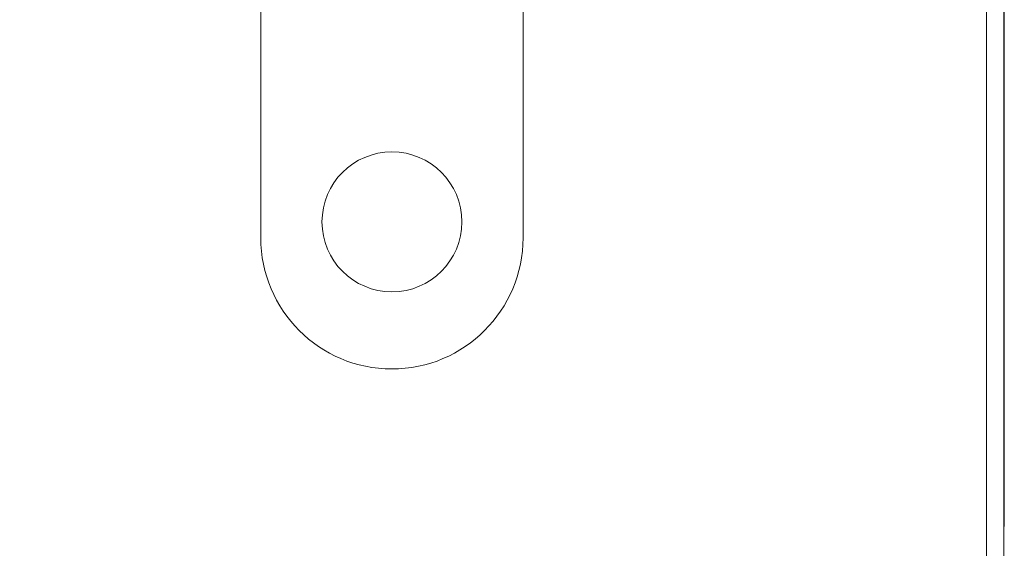
# Model space of a CAD drawing. Units: millimetres. Extents: x -1049 to 995, y -1446 to 1166.
# Drawn here: x -530 to -473, y -1214 to -1184 of the extents above; entities that cross this region are included whole.
import ezdxf

# ---------------------------------------------------------------- set-up
doc = ezdxf.new("R2010")
doc.units = ezdxf.units.MM
doc.header["$PDSIZE"] = -1
doc.dimstyles.new('Jirka', dxfattribs={"dimscale": 10, "dimtxt": 3.5, "dimasz": 5, "dimexe": 1, "dimexo": 0, "dimgap": 1, "dimtad": 1, "dimdec": 3, "dimdsep": 46, "dimtxsty": 'Standard', "dimcen": 0.09, "dimclrt": 7, "dimadec": 0, "dimazin": 0, "dimtp": 0.001, "dimtm": 0.001, "dimtfac": 1, "dimtdec": 3, "dimtofl": 0, "dimtmove": 0, "dimatfit": 3, "dimfxl": 0, "dimtolj": 1, "dimarcsym": 0})

# ---------------------------------------------------------------- blocks, each defined once
blk = doc.blocks.new('*D28')
at = {"color": 0, "lineweight": -2}
for p, q in [((-473.432, -899.906), (-301.024, -899.906)), ((-311.024, -949.906), (-311.024, -1268.156)), ((-572.432, -1318.156), (-301.024, -1318.156))]:
    blk.add_line(p, q, dxfattribs=at)
at = {"color": 0}
for points in [[(-319.358, -949.906), (-302.691, -949.906), (-311.024, -899.906)], [(-319.358, -1268.156), (-302.691, -1268.156), (-311.024, -1318.156)]]:
    blk.add_solid(points, dxfattribs=at)
at = {"layer": 'Defpoints', "color": 0}
for p in [(-473.432, -899.906), (-572.432, -1318.156), (-311.024, -1318.156)]:
    blk.add_point(p, dxfattribs=at)
at = {"color": 7, "insert": (-338.524, -1109.031), "char_height": 35, "attachment_point": 5, "rotation": 90}
blk.add_mtext('\\A1;418', dxfattribs=at)
blk = doc.blocks.new('*D29')
at = {"color": 0, "lineweight": -2}
for p, q in [((-406.769, -849.906), (-406.769, -799.906)), ((-477.432, -899.906), (-396.769, -899.906)), ((-406.769, -899.906), (-406.769, -949.906)), ((-406.769, -949.906), (-406.769, -1059.031)), ((-406.769, -1109.031), (-406.769, -1059.031)), ((-682.557, -1109.031), (-396.769, -1109.031)), ((-406.769, -1159.031), (-406.769, -1209.031))]:
    blk.add_line(p, q, dxfattribs=at)
at = {"color": 0}
for points in [[(-415.103, -849.906), (-398.436, -849.906), (-406.769, -899.906)], [(-415.103, -1159.031), (-398.436, -1159.031), (-406.769, -1109.031)]]:
    blk.add_solid(points, dxfattribs=at)
at = {"layer": 'Defpoints', "color": 0}
for p in [(-477.432, -899.906), (-682.557, -1109.031), (-406.769, -1109.031)]:
    blk.add_point(p, dxfattribs=at)
at = {"color": 7, "insert": (-434.269, -1013.622), "char_height": 35, "attachment_point": 5, "rotation": 90}
blk.add_mtext('\\A1;209', dxfattribs=at)

msp = doc.modelspace()

# ---------------------------------------------------------------- linework, layer by layer
at = {"color": 7, "linetype": 'Continuous', "lineweight": 15}
for p, q in [((-474.4316, -1219.156), (-474.4316, -903.906)), ((-473.4316, -903.906), (-473.4316, -1219.156)), ((-473.4059, -1212.656), (-473.4059, -1120.656)), ((-515.9316, -1127.656), (-515.9316, -1196.656)), ((-500.9316, -1196.656), (-500.9316, -1127.656)), ((-473.4316, -1212.656), (-473.4059, -1212.656)), ((-473.4059, -1212.656), (-473.4059, -1213.156)), ((-473.4059, -1213.156), (-473.4316, -1213.156))]:
    msp.add_line(p, q, dxfattribs=at)
msp.add_circle((-508.4316, -1195.746), 4, dxfattribs=at)
msp.add_arc((-508.4316, -1196.656), 7.5, 180, 0, dxfattribs=at)

# ---------------------------------------------------------------- dimensions: what is measured, and where the dimension line sits
for base, p1, p2, text, picture, middle in [((-406.7695, -1109.031), (-477.4316, -899.906), (-682.5566, -1109.031), '209', '*D29', (-406.7695, -1013.6217)), ((-311.0243, -1318.156), (-473.4316, -899.906), (-572.4316, -1318.156), '418', '*D28', (-311.0243, -1109.031))]:
    dim = msp.add_linear_dim(base=base, p1=p1, p2=p2, angle=90, text=text, dimstyle='Jirka')
    dim.commit()
    dim.dimension.update_dxf_attribs({"geometry": picture, "text_midpoint": middle, "dimtype": 160})

doc.saveas('drawing.dxf')
